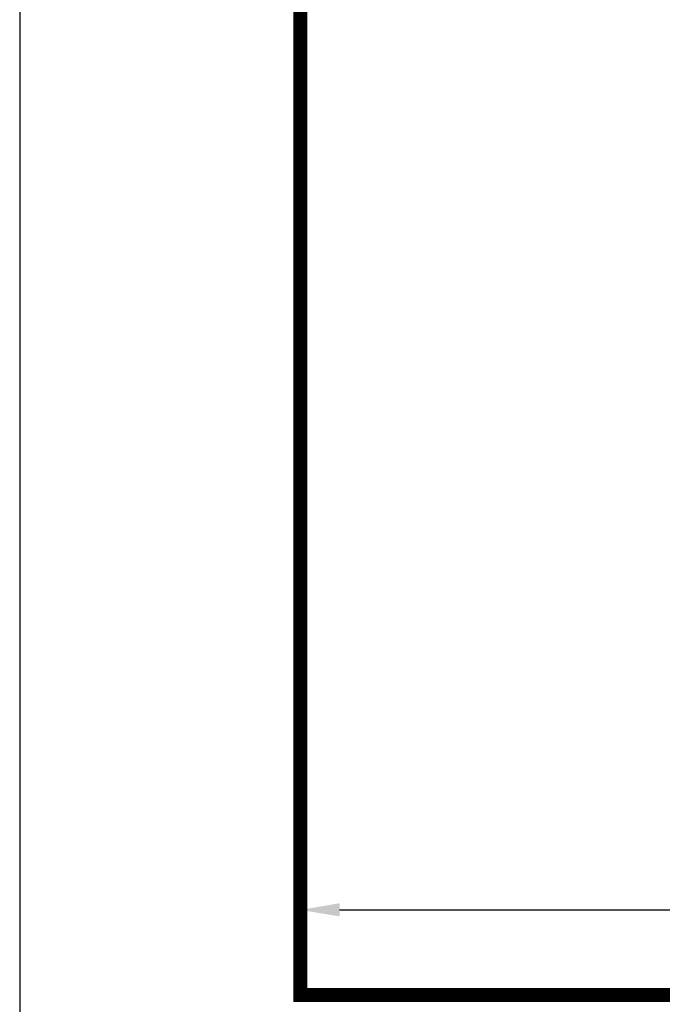
# Model space of a CAD drawing. Units: inches. Extents: x 4.4 to 29.8, y 4.8 to 38.9.
# Drawn here: x 6 to 8.2, y 6.5 to 10 of the extents above; entities that cross this region are included whole.
import ezdxf

# ---------------------------------------------------------------- set-up
doc = ezdxf.new("R2010")
doc.units = ezdxf.units.IN
doc.header["$MEASUREMENT"] = 0
doc.layers.add('COTAS', color=7, linetype='Continuous')
doc.layers.add('ROTULOS', color=7, linetype='Continuous')
doc.styles.get("Standard").update_dxf_attribs({"font": 'ARIAL.TTF'})
doc.dimstyles.get("Standard").update_dxf_attribs({"dimscale": 0.01, "dimtxt": 0.18, "dimasz": 0.14, "dimexe": 0.18, "dimexo": 0.0625, "dimgap": 0.09, "dimtad": 0, "dimtih": 1, "dimtoh": 1, "dimdec": 3, "dimzin": 0, "dimdsep": 46, "dimtxsty": 'Standard', "dimcen": 0.09, "dimadec": 0, "dimazin": 0, "dimtfac": 1, "dimtdec": 3, "dimtofl": 0, "dimtmove": 0, "dimatfit": 3, "dimfxl": 1, "dimtolj": 1, "dimtzin": 0, "dimarcsym": 0})

# ---------------------------------------------------------------- blocks, each defined once
blk = doc.blocks.new('*D36')
at = {"layer": 'COTAS', "color": 0, "lineweight": -2, "transparency": 16777216}
for p, q in [((6.9525, 6.5516), (6.9525, 6.8565)), ((7.0925, 6.8547), (16.5767, 6.8547)), ((26.8125, 6.8547), (17.3282, 6.8547)), ((26.9525, 6.5516), (26.9525, 6.8565))]:
    blk.add_line(p, q, dxfattribs=at)
at = {"layer": 'COTAS', "color": 0, "transparency": 16777216}
for points in [[(7.0925, 6.8781), (7.0925, 6.8314), (6.9525, 6.8547)], [(26.8125, 6.8781), (26.8125, 6.8314), (26.9525, 6.8547)]]:
    blk.add_solid(points, dxfattribs=at)
at = {"layer": 'Defpoints', "color": 0, "transparency": 16777216}
for p in [(26.9525, 6.8547), (6.9525, 6.551), (26.9525, 6.551)]:
    blk.add_point(p, dxfattribs=at)
at = {"layer": 'COTAS', "color": 0, "transparency": 16777216, "insert": (16.9525, 6.8547), "char_height": 0.18, "attachment_point": 5}
blk.add_mtext('\\A1;20.000', dxfattribs=at)

msp = doc.modelspace()

# ---------------------------------------------------------------- linework, layer by layer
at = {"layer": 'Defpoints', "color": 1}
msp.add_line((5.9525, 38.851), (5.9525, 4.751), dxfattribs=at)
at = {"layer": 'ROTULOS', "const_width": 0.05}
msp.add_lwpolyline([(6.9525, 37.051), (26.9525, 37.051), (26.9525, 6.551), (6.9525, 6.551)], close=True, dxfattribs=at)

# ---------------------------------------------------------------- dimensions: what is measured, and where the dimension line sits
at = {"layer": 'COTAS'}
dim = msp.add_aligned_dim(p1=(6.9525, 6.551), p2=(26.9525, 6.551), distance=0.3037, dimstyle='Standard', override={"dimtxt": 18, "dimasz": 14}, dxfattribs=at)
dim.commit()
dim.dimension.update_dxf_attribs({"geometry": '*D36', "text_midpoint": (16.9525, 6.8547)})

doc.saveas('drawing.dxf')
